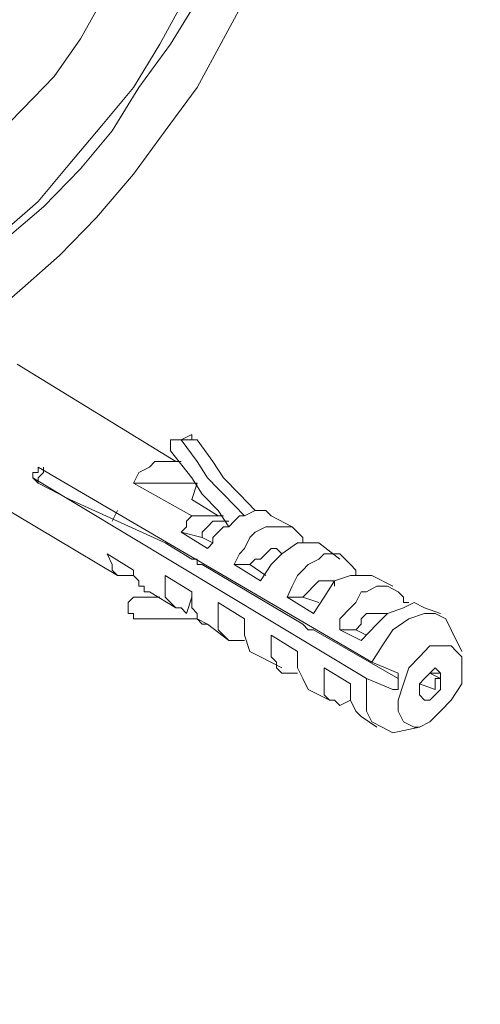
# Model space of a CAD drawing. Extents: x 95 to 1095, y -80 to 920.
# Drawn here: x 204 to 214, y 130 to 150 of the extents above; entities that cross this region are included whole.
import ezdxf

# ---------------------------------------------------------------- set-up
doc = ezdxf.new("R2010")
doc.units = 0
doc.header["$MEASUREMENT"] = 0
doc.layers.add('Layer 1', color=7, linetype='Continuous', lineweight=0)

msp = doc.modelspace()

# ---------------------------------------------------------------- linework, layer by layer
at = {"layer": 'Layer 1', "color": 18, "lineweight": 18, "true_color": 0x000000}
for points, knots in [([(207.869, 162.849), (207.869, 162.849), (207.344, 163.064), (207.344, 163.064), (207.344, 163.064), (206.714, 163.279), (206.714, 163.279), (206.714, 163.279), (206.084, 163.387), (206.084, 163.387), (206.084, 163.387), (205.454, 163.387), (205.454, 163.387), (205.454, 163.387), (204.719, 163.279), (204.719, 163.279), (204.719, 163.279), (204.089, 163.172), (204.089, 163.172), (204.089, 163.172), (203.354, 162.849), (203.354, 162.849), (203.354, 162.849), (202.619, 162.526), (202.619, 162.526), (202.619, 162.526), (201.884, 162.096), (201.884, 162.096), (201.884, 162.096), (201.149, 161.666), (201.149, 161.666), (201.149, 161.666), (200.414, 161.02), (200.414, 161.02), (200.414, 161.02), (199.679, 160.375), (199.679, 160.375), (199.679, 160.375), (199.049, 159.73), (199.049, 159.73), (199.049, 159.73), (198.314, 158.977), (198.314, 158.977), (198.314, 158.977), (197.684, 158.116), (197.684, 158.116), (197.684, 158.116), (197.159, 157.256), (197.159, 157.256), (197.159, 157.256), (196.634, 156.395), (196.634, 156.395), (196.634, 156.395), (196.109, 155.535), (196.109, 155.535), (196.109, 155.535), (195.689, 154.566), (195.689, 154.566), (195.689, 154.566), (195.269, 153.598), (195.269, 153.598), (195.269, 153.598), (194.954, 152.63), (194.954, 152.63), (194.954, 152.63), (194.639, 151.662), (194.639, 151.662), (194.639, 151.662), (194.429, 150.694), (194.429, 150.694), (194.429, 150.694), (194.324, 149.833), (194.324, 149.833), (194.324, 149.833), (194.219, 148.865), (194.219, 148.865), (194.219, 148.865), (194.219, 148.005), (194.219, 148.005), (194.219, 148.005), (194.324, 147.144), (194.324, 147.144), (194.324, 147.144), (194.429, 146.391), (194.429, 146.391), (194.429, 146.391), (194.639, 145.638), (194.639, 145.638), (194.639, 145.638), (194.954, 144.993), (194.954, 144.993), (194.954, 144.993), (195.269, 144.348), (195.269, 144.348), (195.269, 144.348), (195.689, 143.81), (195.689, 143.81), (195.689, 143.81), (196.109, 143.379), (196.109, 143.379), (196.109, 143.379), (196.634, 143.057), (196.634, 143.057), (196.634, 143.057), (196.844, 142.949), (196.844, 142.949)], [0, 0, 0, 0, 1, 1, 1, 2, 2, 2, 3, 3, 3, 4, 4, 4, 5, 5, 5, 6, 6, 6, 7, 7, 7, 8, 8, 8, 9, 9, 9, 10, 10, 10, 11, 11, 11, 12, 12, 12, 13, 13, 13, 14, 14, 14, 15, 15, 15, 16, 16, 16, 17, 17, 17, 18, 18, 18, 19, 19, 19, 20, 20, 20, 21, 21, 21, 22, 22, 22, 23, 23, 23, 24, 24, 24, 25, 25, 25, 26, 26, 26, 27, 27, 27, 28, 28, 28, 29, 29, 29, 30, 30, 30, 31, 31, 31, 32, 32, 32, 33, 33, 33, 34, 34, 34, 35, 35, 35, 35]), ([(196.739, 142.949), (196.739, 142.949), (196.319, 143.164), (196.319, 143.164), (196.319, 143.164), (195.899, 143.595), (195.899, 143.595), (195.899, 143.595), (195.479, 144.132), (195.479, 144.132), (195.479, 144.132), (195.164, 144.778), (195.164, 144.778), (195.164, 144.778), (194.849, 145.423), (194.849, 145.423), (194.849, 145.423), (194.639, 146.176), (194.639, 146.176), (194.639, 146.176), (194.429, 146.929), (194.429, 146.929), (194.429, 146.929), (194.429, 147.79), (194.429, 147.79), (194.429, 147.79), (194.429, 148.65), (194.429, 148.65), (194.429, 148.65), (194.429, 149.618), (194.429, 149.618), (194.429, 149.618), (194.639, 150.586), (194.639, 150.586), (194.639, 150.586), (194.849, 151.555), (194.849, 151.555), (194.849, 151.555), (195.164, 152.63), (195.164, 152.63), (195.164, 152.63), (195.479, 153.598), (195.479, 153.598), (195.479, 153.598), (195.899, 154.566), (195.899, 154.566), (195.899, 154.566), (196.319, 155.642), (196.319, 155.642), (196.319, 155.642), (196.949, 156.61), (196.949, 156.61), (196.949, 156.61), (197.474, 157.471), (197.474, 157.471), (197.474, 157.471), (198.104, 158.331), (198.104, 158.331), (198.104, 158.331), (198.734, 159.192), (198.734, 159.192), (198.734, 159.192), (199.469, 159.945), (199.469, 159.945), (199.469, 159.945), (200.204, 160.698), (200.204, 160.698), (200.204, 160.698), (200.939, 161.343), (200.939, 161.343), (200.939, 161.343), (201.674, 161.881), (201.674, 161.881), (201.674, 161.881), (202.514, 162.311), (202.514, 162.311), (202.514, 162.311), (203.249, 162.742), (203.249, 162.742), (203.249, 162.742), (203.984, 163.064), (203.984, 163.064), (203.984, 163.064), (204.719, 163.172), (204.719, 163.172), (204.719, 163.172), (205.454, 163.279), (205.454, 163.279), (205.454, 163.279), (206.084, 163.279), (206.084, 163.279), (206.084, 163.279), (206.714, 163.279), (206.714, 163.279), (206.714, 163.279), (207.344, 163.064), (207.344, 163.064), (207.344, 163.064), (207.869, 162.849), (207.869, 162.849)], [0, 0, 0, 0, 1, 1, 1, 2, 2, 2, 3, 3, 3, 4, 4, 4, 5, 5, 5, 6, 6, 6, 7, 7, 7, 8, 8, 8, 9, 9, 9, 10, 10, 10, 11, 11, 11, 12, 12, 12, 13, 13, 13, 14, 14, 14, 15, 15, 15, 16, 16, 16, 17, 17, 17, 18, 18, 18, 19, 19, 19, 20, 20, 20, 21, 21, 21, 22, 22, 22, 23, 23, 23, 24, 24, 24, 25, 25, 25, 26, 26, 26, 27, 27, 27, 28, 28, 28, 29, 29, 29, 30, 30, 30, 31, 31, 31, 32, 32, 32, 33, 33, 33, 33]), ([(210.389, 154.136), (210.389, 154.136), (210.179, 153.383), (210.179, 153.383), (210.179, 153.383), (209.864, 152.308), (209.864, 152.308), (209.864, 152.308), (209.444, 151.339), (209.444, 151.339), (209.444, 151.339), (209.024, 150.371), (209.024, 150.371), (209.024, 150.371), (208.499, 149.403), (208.499, 149.403), (208.499, 149.403), (207.974, 148.435), (207.974, 148.435), (207.974, 148.435), (207.344, 147.575), (207.344, 147.575), (207.344, 147.575), (206.714, 146.714), (206.714, 146.714), (206.714, 146.714), (205.979, 145.853), (205.979, 145.853), (205.979, 145.853), (205.244, 145.1), (205.244, 145.1), (205.244, 145.1), (204.509, 144.455), (204.509, 144.455), (204.509, 144.455), (203.774, 143.81), (203.774, 143.81), (203.774, 143.81), (203.039, 143.379), (203.039, 143.379), (203.039, 143.379), (202.304, 142.949), (202.304, 142.949), (202.304, 142.949), (201.464, 142.626), (201.464, 142.626), (201.464, 142.626), (200.729, 142.304), (200.729, 142.304), (200.729, 142.304), (199.994, 142.196), (199.994, 142.196), (199.994, 142.196), (199.364, 142.089), (199.364, 142.089), (199.364, 142.089), (198.629, 142.196), (198.629, 142.196), (198.629, 142.196), (197.999, 142.304), (197.999, 142.304), (197.999, 142.304), (197.474, 142.519), (197.474, 142.519), (197.474, 142.519), (196.949, 142.842), (196.949, 142.842), (196.949, 142.842), (196.424, 143.272), (196.424, 143.272), (196.424, 143.272), (196.004, 143.81), (196.004, 143.81), (196.004, 143.81), (195.689, 144.348), (195.689, 144.348), (195.689, 144.348), (195.374, 145.1), (195.374, 145.1), (195.374, 145.1), (195.164, 145.746), (195.164, 145.746), (195.164, 145.746), (195.059, 146.606), (195.059, 146.606), (195.059, 146.606), (194.954, 147.467), (194.954, 147.467), (194.954, 147.467), (194.954, 148.328), (194.954, 148.328), (194.954, 148.328), (195.059, 149.296), (195.059, 149.296), (195.059, 149.296), (195.164, 150.264), (195.164, 150.264), (195.164, 150.264), (195.374, 151.232), (195.374, 151.232), (195.374, 151.232), (195.689, 152.308), (195.689, 152.308), (195.689, 152.308), (196.004, 153.276), (196.004, 153.276), (196.004, 153.276), (196.424, 154.244), (196.424, 154.244), (196.424, 154.244), (196.949, 155.212), (196.949, 155.212), (196.949, 155.212), (197.474, 156.18), (197.474, 156.18), (197.474, 156.18), (197.999, 157.148), (197.999, 157.148), (197.999, 157.148), (198.629, 158.009), (198.629, 158.009), (198.629, 158.009), (199.364, 158.869), (199.364, 158.869), (199.364, 158.869), (199.994, 159.622), (199.994, 159.622), (199.994, 159.622), (200.729, 160.375), (200.729, 160.375), (200.729, 160.375), (201.464, 161.02), (201.464, 161.02), (201.464, 161.02), (202.304, 161.558), (202.304, 161.558), (202.304, 161.558), (203.039, 161.989), (203.039, 161.989), (203.039, 161.989), (203.774, 162.419), (203.774, 162.419), (203.774, 162.419), (204.509, 162.742), (204.509, 162.742), (204.509, 162.742), (205.244, 162.849), (205.244, 162.849), (205.244, 162.849), (205.979, 162.957), (205.979, 162.957), (205.979, 162.957), (206.714, 162.957), (206.714, 162.957), (206.714, 162.957), (207.344, 162.849), (207.344, 162.849), (207.344, 162.849), (207.974, 162.742), (207.974, 162.742), (207.974, 162.742), (208.499, 162.419), (208.499, 162.419), (208.499, 162.419), (209.024, 162.096), (209.024, 162.096), (209.024, 162.096), (209.444, 161.558), (209.444, 161.558), (209.444, 161.558), (209.864, 161.02), (209.864, 161.02), (209.864, 161.02), (210.179, 160.375), (210.179, 160.375), (210.179, 160.375), (210.389, 159.73), (210.389, 159.73), (210.389, 159.73), (210.599, 158.977), (210.599, 158.977), (210.599, 158.977), (210.704, 158.116), (210.704, 158.116), (210.704, 158.116), (210.704, 157.256), (210.704, 157.256)], [0, 0, 0, 0, 1, 1, 1, 2, 2, 2, 3, 3, 3, 4, 4, 4, 5, 5, 5, 6, 6, 6, 7, 7, 7, 8, 8, 8, 9, 9, 9, 10, 10, 10, 11, 11, 11, 12, 12, 12, 13, 13, 13, 14, 14, 14, 15, 15, 15, 16, 16, 16, 17, 17, 17, 18, 18, 18, 19, 19, 19, 20, 20, 20, 21, 21, 21, 22, 22, 22, 23, 23, 23, 24, 24, 24, 25, 25, 25, 26, 26, 26, 27, 27, 27, 28, 28, 28, 29, 29, 29, 30, 30, 30, 31, 31, 31, 32, 32, 32, 33, 33, 33, 34, 34, 34, 35, 35, 35, 36, 36, 36, 37, 37, 37, 38, 38, 38, 39, 39, 39, 40, 40, 40, 41, 41, 41, 42, 42, 42, 43, 43, 43, 44, 44, 44, 45, 45, 45, 46, 46, 46, 47, 47, 47, 48, 48, 48, 49, 49, 49, 50, 50, 50, 51, 51, 51, 52, 52, 52, 53, 53, 53, 54, 54, 54, 55, 55, 55, 56, 56, 56, 57, 57, 57, 58, 58, 58, 59, 59, 59, 60, 60, 60, 61, 61, 61, 62, 62, 62, 62]), ([(209.549, 154.674), (209.549, 154.674), (209.339, 153.921), (209.339, 153.921), (209.339, 153.921), (209.129, 152.953), (209.129, 152.953), (209.129, 152.953), (208.814, 151.985), (208.814, 151.985), (208.814, 151.985), (208.394, 151.124), (208.394, 151.124), (208.394, 151.124), (207.974, 150.156), (207.974, 150.156), (207.974, 150.156), (207.449, 149.296), (207.449, 149.296), (207.449, 149.296), (206.819, 148.435), (206.819, 148.435), (206.819, 148.435), (206.294, 147.575), (206.294, 147.575), (206.294, 147.575), (205.664, 146.822), (205.664, 146.822), (205.664, 146.822), (204.929, 146.069), (204.929, 146.069), (204.929, 146.069), (204.299, 145.531), (204.299, 145.531), (204.299, 145.531), (203.564, 144.993), (203.564, 144.993), (203.564, 144.993), (202.829, 144.455), (202.829, 144.455), (202.829, 144.455), (202.094, 144.132), (202.094, 144.132), (202.094, 144.132), (201.464, 143.81), (201.464, 143.81), (201.464, 143.81), (200.729, 143.595), (200.729, 143.595), (200.729, 143.595), (200.099, 143.487), (200.099, 143.487), (200.099, 143.487), (199.469, 143.487), (199.469, 143.487), (199.469, 143.487), (198.839, 143.595), (198.839, 143.595), (198.839, 143.595), (198.314, 143.81), (198.314, 143.81), (198.314, 143.81), (197.789, 144.132), (197.789, 144.132), (197.789, 144.132), (197.264, 144.563), (197.264, 144.563), (197.264, 144.563), (196.949, 144.993), (196.949, 144.993), (196.949, 144.993), (196.634, 145.531), (196.634, 145.531), (196.634, 145.531), (196.319, 146.176), (196.319, 146.176), (196.319, 146.176), (196.109, 146.929), (196.109, 146.929), (196.109, 146.929), (196.004, 147.682), (196.004, 147.682), (196.004, 147.682), (196.004, 148.543), (196.004, 148.543), (196.004, 148.543), (196.004, 149.403), (196.004, 149.403), (196.004, 149.403), (196.109, 150.264), (196.109, 150.264), (196.109, 150.264), (196.319, 151.232), (196.319, 151.232), (196.319, 151.232), (196.634, 152.2), (196.634, 152.2), (196.634, 152.2), (196.949, 153.061), (196.949, 153.061), (196.949, 153.061), (197.264, 154.029), (197.264, 154.029), (197.264, 154.029), (197.789, 154.997), (197.789, 154.997), (197.789, 154.997), (198.314, 155.857), (198.314, 155.857), (198.314, 155.857), (198.839, 156.718), (198.839, 156.718), (198.839, 156.718), (199.469, 157.578), (199.469, 157.578), (199.469, 157.578), (200.099, 158.331), (200.099, 158.331), (200.099, 158.331), (200.729, 158.977), (200.729, 158.977), (200.729, 158.977), (201.464, 159.622), (201.464, 159.622), (201.464, 159.622), (202.094, 160.16), (202.094, 160.16), (202.094, 160.16), (202.829, 160.698), (202.829, 160.698), (202.829, 160.698), (203.564, 161.02), (203.564, 161.02), (203.564, 161.02), (204.299, 161.343), (204.299, 161.343), (204.299, 161.343), (204.929, 161.558), (204.929, 161.558), (204.929, 161.558), (205.664, 161.558), (205.664, 161.558), (205.664, 161.558), (206.294, 161.558), (206.294, 161.558), (206.294, 161.558), (206.819, 161.451), (206.819, 161.451), (206.819, 161.451), (207.449, 161.236), (207.449, 161.236), (207.449, 161.236), (207.974, 161.02), (207.974, 161.02), (207.974, 161.02), (208.394, 160.59), (208.394, 160.59), (208.394, 160.59), (208.814, 160.16), (208.814, 160.16), (208.814, 160.16), (209.129, 159.515), (209.129, 159.515), (209.129, 159.515), (209.339, 158.869), (209.339, 158.869), (209.339, 158.869), (209.549, 158.224), (209.549, 158.224), (209.549, 158.224), (209.654, 157.471), (209.654, 157.471)], [0, 0, 0, 0, 1, 1, 1, 2, 2, 2, 3, 3, 3, 4, 4, 4, 5, 5, 5, 6, 6, 6, 7, 7, 7, 8, 8, 8, 9, 9, 9, 10, 10, 10, 11, 11, 11, 12, 12, 12, 13, 13, 13, 14, 14, 14, 15, 15, 15, 16, 16, 16, 17, 17, 17, 18, 18, 18, 19, 19, 19, 20, 20, 20, 21, 21, 21, 22, 22, 22, 23, 23, 23, 24, 24, 24, 25, 25, 25, 26, 26, 26, 27, 27, 27, 28, 28, 28, 29, 29, 29, 30, 30, 30, 31, 31, 31, 32, 32, 32, 33, 33, 33, 34, 34, 34, 35, 35, 35, 36, 36, 36, 37, 37, 37, 38, 38, 38, 39, 39, 39, 40, 40, 40, 41, 41, 41, 42, 42, 42, 43, 43, 43, 44, 44, 44, 45, 45, 45, 46, 46, 46, 47, 47, 47, 48, 48, 48, 49, 49, 49, 50, 50, 50, 51, 51, 51, 52, 52, 52, 53, 53, 53, 54, 54, 54, 55, 55, 55, 56, 56, 56, 57, 57, 57, 57]), ([(207.869, 155.75), (207.869, 155.75), (207.869, 154.997), (207.869, 154.997), (207.869, 154.997), (207.764, 154.136), (207.764, 154.136), (207.764, 154.136), (207.554, 153.383), (207.554, 153.383), (207.554, 153.383), (207.239, 152.523), (207.239, 152.523), (207.239, 152.523), (206.924, 151.662), (206.924, 151.662), (206.924, 151.662), (206.609, 150.909), (206.609, 150.909), (206.609, 150.909), (206.084, 150.156), (206.084, 150.156), (206.084, 150.156), (205.664, 149.403), (205.664, 149.403), (205.664, 149.403), (205.139, 148.65), (205.139, 148.65), (205.139, 148.65), (204.509, 148.005), (204.509, 148.005), (204.509, 148.005), (203.984, 147.467), (203.984, 147.467), (203.984, 147.467), (203.354, 146.929), (203.354, 146.929), (203.354, 146.929), (202.724, 146.499), (202.724, 146.499), (202.724, 146.499), (202.094, 146.176), (202.094, 146.176), (202.094, 146.176), (201.464, 145.961), (201.464, 145.961), (201.464, 145.961), (200.834, 145.853), (200.834, 145.853), (200.834, 145.853), (200.309, 145.853), (200.309, 145.853), (200.309, 145.853), (199.784, 145.853), (199.784, 145.853), (199.784, 145.853), (199.259, 146.069), (199.259, 146.069), (199.259, 146.069), (198.839, 146.284), (198.839, 146.284), (198.839, 146.284), (198.419, 146.714), (198.419, 146.714), (198.419, 146.714), (198.104, 147.144), (198.104, 147.144), (198.104, 147.144), (197.894, 147.575), (197.894, 147.575), (197.894, 147.575), (197.684, 148.22), (197.684, 148.22), (197.684, 148.22), (197.579, 148.865), (197.579, 148.865), (197.579, 148.865), (197.579, 149.618), (197.579, 149.618), (197.579, 149.618), (197.579, 150.371), (197.579, 150.371), (197.579, 150.371), (197.684, 151.124), (197.684, 151.124), (197.684, 151.124), (197.894, 151.985), (197.894, 151.985), (197.894, 151.985), (198.104, 152.738), (198.104, 152.738), (198.104, 152.738), (198.419, 153.598), (198.419, 153.598), (198.419, 153.598), (198.839, 154.459), (198.839, 154.459), (198.839, 154.459), (199.259, 155.212), (199.259, 155.212), (199.259, 155.212), (199.784, 155.965), (199.784, 155.965), (199.784, 155.965), (200.309, 156.61), (200.309, 156.61), (200.309, 156.61), (200.834, 157.256), (200.834, 157.256), (200.834, 157.256), (201.464, 157.901), (201.464, 157.901), (201.464, 157.901), (202.094, 158.331), (202.094, 158.331), (202.094, 158.331), (202.724, 158.762), (202.724, 158.762), (202.724, 158.762), (203.354, 159.084), (203.354, 159.084), (203.354, 159.084), (203.984, 159.299), (203.984, 159.299), (203.984, 159.299), (204.509, 159.407), (204.509, 159.407), (204.509, 159.407), (205.139, 159.515), (205.139, 159.515), (205.139, 159.515), (205.664, 159.407), (205.664, 159.407), (205.664, 159.407), (206.084, 159.299), (206.084, 159.299), (206.084, 159.299), (206.609, 158.977), (206.609, 158.977), (206.609, 158.977), (206.924, 158.654), (206.924, 158.654), (206.924, 158.654), (207.239, 158.224), (207.239, 158.224), (207.239, 158.224), (207.554, 157.686), (207.554, 157.686), (207.554, 157.686), (207.764, 157.041), (207.764, 157.041), (207.764, 157.041), (207.869, 156.395), (207.869, 156.395), (207.869, 156.395), (207.869, 155.75), (207.869, 155.75)], [0, 0, 0, 0, 1, 1, 1, 2, 2, 2, 3, 3, 3, 4, 4, 4, 5, 5, 5, 6, 6, 6, 7, 7, 7, 8, 8, 8, 9, 9, 9, 10, 10, 10, 11, 11, 11, 12, 12, 12, 13, 13, 13, 14, 14, 14, 15, 15, 15, 16, 16, 16, 17, 17, 17, 18, 18, 18, 19, 19, 19, 20, 20, 20, 21, 21, 21, 22, 22, 22, 23, 23, 23, 24, 24, 24, 25, 25, 25, 26, 26, 26, 27, 27, 27, 28, 28, 28, 29, 29, 29, 30, 30, 30, 31, 31, 31, 32, 32, 32, 33, 33, 33, 34, 34, 34, 35, 35, 35, 36, 36, 36, 37, 37, 37, 38, 38, 38, 39, 39, 39, 40, 40, 40, 41, 41, 41, 42, 42, 42, 43, 43, 43, 44, 44, 44, 45, 45, 45, 46, 46, 46, 47, 47, 47, 48, 48, 48, 49, 49, 49, 50, 50, 50, 51, 51, 51, 52, 52, 52, 52]), ([(208.604, 152.092), (208.604, 152.092), (208.184, 151.124), (208.184, 151.124), (208.184, 151.124), (207.764, 150.264), (207.764, 150.264), (207.764, 150.264), (207.239, 149.296), (207.239, 149.296), (207.239, 149.296), (206.714, 148.435), (206.714, 148.435), (206.714, 148.435), (206.084, 147.682), (206.084, 147.682), (206.084, 147.682), (205.454, 146.929), (205.454, 146.929), (205.454, 146.929), (204.824, 146.176), (204.824, 146.176), (204.824, 146.176), (204.089, 145.531), (204.089, 145.531), (204.089, 145.531), (203.459, 144.993), (203.459, 144.993), (203.459, 144.993), (202.724, 144.563), (202.724, 144.563), (202.724, 144.563), (201.989, 144.132), (201.989, 144.132), (201.989, 144.132), (201.254, 143.917), (201.254, 143.917), (201.254, 143.917), (200.624, 143.702), (200.624, 143.702), (200.624, 143.702), (199.889, 143.595), (199.889, 143.595), (199.889, 143.595), (199.259, 143.595), (199.259, 143.595), (199.259, 143.595), (198.629, 143.702), (198.629, 143.702), (198.629, 143.702), (198.104, 143.917), (198.104, 143.917), (198.104, 143.917), (197.894, 144.025), (197.894, 144.025)], [0, 0, 0, 0, 1, 1, 1, 2, 2, 2, 3, 3, 3, 4, 4, 4, 5, 5, 5, 6, 6, 6, 7, 7, 7, 8, 8, 8, 9, 9, 9, 10, 10, 10, 11, 11, 11, 12, 12, 12, 13, 13, 13, 14, 14, 14, 15, 15, 15, 16, 16, 16, 17, 17, 17, 18, 18, 18, 18]), ([(207.659, 141.443), (207.659, 141.443), (207.554, 141.443), (207.554, 141.443), (207.554, 141.443), (207.449, 141.443), (207.449, 141.443), (207.449, 141.443), (207.449, 141.336), (207.449, 141.336), (207.449, 141.336), (207.449, 141.228), (207.449, 141.228)], [0, 0, 0, 0, 1, 1, 1, 2, 2, 2, 3, 3, 3, 4, 4, 4, 4]), ([(207.869, 141.551), (207.869, 141.551), (207.659, 141.443), (207.659, 141.443), (207.659, 141.443), (207.554, 141.443), (207.554, 141.443)], [0, 0, 0, 0, 1, 1, 1, 2, 2, 2, 2]), ([(208.919, 139.937), (208.919, 139.937), (208.709, 140.152), (208.709, 140.152), (208.709, 140.152), (208.499, 140.368), (208.499, 140.368), (208.499, 140.368), (208.394, 140.475), (208.394, 140.475), (208.394, 140.475), (208.184, 140.69), (208.184, 140.69), (208.184, 140.69), (207.974, 141.013), (207.974, 141.013), (207.974, 141.013), (207.659, 141.443), (207.659, 141.443)], [0, 0, 0, 0, 1, 1, 1, 2, 2, 2, 3, 3, 3, 4, 4, 4, 5, 5, 5, 6, 6, 6, 6]), ([(207.974, 141.443), (207.974, 141.443), (207.764, 141.443), (207.764, 141.443), (207.764, 141.443), (207.659, 141.443), (207.659, 141.443)], [0, 0, 0, 0, 1, 1, 1, 2, 2, 2, 2]), ([(207.869, 141.551), (207.869, 141.551), (207.869, 141.443), (207.869, 141.443), (207.869, 141.443), (207.974, 141.443), (207.974, 141.443)], [0, 0, 0, 0, 1, 1, 1, 2, 2, 2, 2]), ([(209.129, 140.045), (209.129, 140.045), (208.814, 140.368), (208.814, 140.368), (208.814, 140.368), (208.499, 140.69), (208.499, 140.69), (208.499, 140.69), (208.289, 141.013), (208.289, 141.013), (208.289, 141.013), (207.974, 141.443), (207.974, 141.443)], [0, 0, 0, 0, 1, 1, 1, 2, 2, 2, 3, 3, 3, 4, 4, 4, 4]), ([(208.604, 139.722), (208.604, 139.722), (208.394, 140.045), (208.394, 140.045), (208.394, 140.045), (208.079, 140.368), (208.079, 140.368), (208.079, 140.368), (207.869, 140.69), (207.869, 140.69), (207.869, 140.69), (207.449, 141.228), (207.449, 141.228)], [0, 0, 0, 0, 1, 1, 1, 2, 2, 2, 3, 3, 3, 4, 4, 4, 4]), ([(204.719, 140.69), (204.719, 140.69), (204.719, 140.69), (204.719, 140.69), (204.719, 140.69), (204.719, 140.798), (204.719, 140.798), (204.719, 140.798), (204.824, 140.798), (204.824, 140.798), (204.824, 140.798), (204.824, 140.905), (204.824, 140.905)], [0, 0, 0, 0, 1, 1, 1, 2, 2, 2, 3, 3, 3, 4, 4, 4, 4]), ([(204.929, 140.905), (204.929, 140.905), (204.929, 140.905), (204.929, 140.905), (204.929, 140.905), (204.929, 140.798), (204.929, 140.798), (204.929, 140.798), (204.824, 140.69), (204.824, 140.69), (204.824, 140.69), (204.824, 140.583), (204.824, 140.583)], [0, 0, 0, 0, 1, 1, 1, 2, 2, 2, 3, 3, 3, 4, 4, 4, 4]), ([(206.714, 140.583), (206.714, 140.583), (206.819, 140.798), (206.819, 140.798), (206.819, 140.798), (207.029, 140.905), (207.029, 140.905), (207.029, 140.905), (207.134, 141.013), (207.134, 141.013), (207.134, 141.013), (207.344, 141.013), (207.344, 141.013), (207.344, 141.013), (207.449, 141.013), (207.449, 141.013), (207.449, 141.013), (207.554, 141.013), (207.554, 141.013), (207.554, 141.013), (207.659, 141.013), (207.659, 141.013)], [0, 0, 0, 0, 1, 1, 1, 2, 2, 2, 3, 3, 3, 4, 4, 4, 5, 5, 5, 6, 6, 6, 7, 7, 7, 7]), ([(205.244, 140.368), (205.244, 140.368), (205.454, 140.26), (205.454, 140.26), (205.454, 140.26), (207.344, 139.399), (207.344, 139.399), (207.344, 139.399), (207.869, 139.077), (207.869, 139.077)], [0, 0, 0, 0, 1, 1, 1, 2, 2, 2, 3, 3, 3, 3]), ([(207.659, 139.615), (207.659, 139.615), (207.764, 139.722), (207.764, 139.722), (207.764, 139.722), (207.764, 139.83), (207.764, 139.83), (207.764, 139.83), (207.869, 139.937), (207.869, 139.937)], [0, 0, 0, 0, 1, 1, 1, 2, 2, 2, 3, 3, 3, 3]), ([(208.919, 139.937), (208.919, 139.937), (208.814, 139.937), (208.814, 139.937), (208.814, 139.937), (208.709, 139.83), (208.709, 139.83), (208.709, 139.83), (208.604, 139.722), (208.604, 139.722), (208.604, 139.722), (208.499, 139.722), (208.499, 139.722), (208.499, 139.722), (208.394, 139.615), (208.394, 139.615), (208.394, 139.615), (208.289, 139.507), (208.289, 139.507), (208.289, 139.507), (208.289, 139.399), (208.289, 139.399), (208.289, 139.399), (208.184, 139.292), (208.184, 139.292)], [0, 0, 0, 0, 1, 1, 1, 2, 2, 2, 3, 3, 3, 4, 4, 4, 5, 5, 5, 6, 6, 6, 7, 7, 7, 8, 8, 8, 8]), ([(209.444, 139.937), (209.444, 139.937), (209.444, 139.937), (209.444, 139.937), (209.444, 139.937), (209.339, 140.045), (209.339, 140.045), (209.339, 140.045), (209.129, 140.045), (209.129, 140.045)], [0, 0, 0, 0, 1, 1, 1, 2, 2, 2, 3, 3, 3, 3]), ([(208.079, 139.507), (208.079, 139.507), (208.079, 139.615), (208.079, 139.615), (208.079, 139.615), (208.184, 139.722), (208.184, 139.722), (208.184, 139.722), (208.289, 139.83), (208.289, 139.83), (208.289, 139.83), (208.394, 139.83), (208.394, 139.83), (208.394, 139.83), (208.499, 139.83), (208.499, 139.83), (208.499, 139.83), (208.604, 139.83), (208.604, 139.83)], [0, 0, 0, 0, 1, 1, 1, 2, 2, 2, 3, 3, 3, 4, 4, 4, 5, 5, 5, 6, 6, 6, 6]), ([(208.709, 138.969), (208.709, 138.969), (208.814, 139.184), (208.814, 139.184), (208.814, 139.184), (208.919, 139.292), (208.919, 139.292), (208.919, 139.292), (209.024, 139.507), (209.024, 139.507), (209.024, 139.507), (209.129, 139.615), (209.129, 139.615), (209.129, 139.615), (209.339, 139.722), (209.339, 139.722), (209.339, 139.722), (209.444, 139.722), (209.444, 139.722), (209.444, 139.722), (209.654, 139.722), (209.654, 139.722), (209.654, 139.722), (209.759, 139.722), (209.759, 139.722), (209.759, 139.722), (209.864, 139.722), (209.864, 139.722), (209.864, 139.722), (209.969, 139.615), (209.969, 139.615), (209.969, 139.615), (210.074, 139.507), (210.074, 139.507), (210.074, 139.507), (210.074, 139.399), (210.074, 139.399)], [0, 0, 0, 0, 1, 1, 1, 2, 2, 2, 3, 3, 3, 4, 4, 4, 5, 5, 5, 6, 6, 6, 7, 7, 7, 8, 8, 8, 9, 9, 9, 10, 10, 10, 11, 11, 11, 12, 12, 12, 12]), ([(209.024, 138.969), (209.024, 138.969), (209.129, 139.077), (209.129, 139.077), (209.129, 139.077), (209.234, 139.077), (209.234, 139.077), (209.234, 139.077), (209.339, 139.184), (209.339, 139.184), (209.339, 139.184), (209.444, 139.292), (209.444, 139.292), (209.444, 139.292), (209.549, 139.292), (209.549, 139.292), (209.549, 139.292), (209.654, 139.184), (209.654, 139.184)], [0, 0, 0, 0, 1, 1, 1, 2, 2, 2, 3, 3, 3, 4, 4, 4, 5, 5, 5, 6, 6, 6, 6]), ([(210.389, 139.399), (210.389, 139.399), (210.179, 139.399), (210.179, 139.399), (210.179, 139.399), (209.969, 139.399), (209.969, 139.399), (209.969, 139.399), (209.654, 139.184), (209.654, 139.184), (209.654, 139.184), (209.444, 138.969), (209.444, 138.969), (209.444, 138.969), (209.234, 138.646), (209.234, 138.646)], [0, 0, 0, 0, 1, 1, 1, 2, 2, 2, 3, 3, 3, 4, 4, 4, 5, 5, 5, 5]), ([(206.714, 138.754), (206.714, 138.754), (206.609, 138.754), (206.609, 138.754), (206.609, 138.754), (206.504, 138.754), (206.504, 138.754), (206.504, 138.754), (206.399, 138.754), (206.399, 138.754), (206.399, 138.754), (206.294, 138.862), (206.294, 138.862), (206.294, 138.862), (206.294, 138.969), (206.294, 138.969), (206.294, 138.969), (206.189, 139.184), (206.189, 139.184)], [0, 0, 0, 0, 1, 1, 1, 2, 2, 2, 3, 3, 3, 4, 4, 4, 5, 5, 5, 6, 6, 6, 6]), ([(207.869, 139.077), (207.869, 139.077), (207.869, 139.077), (207.869, 139.077), (207.869, 139.077), (207.974, 139.077), (207.974, 139.077), (207.974, 139.077), (207.974, 138.969), (207.974, 138.969), (207.974, 138.969), (208.079, 138.969), (208.079, 138.969)], [0, 0, 0, 0, 1, 1, 1, 2, 2, 2, 3, 3, 3, 4, 4, 4, 4]), ([(209.759, 138.324), (209.759, 138.324), (209.864, 138.539), (209.864, 138.539), (209.864, 138.539), (209.969, 138.754), (209.969, 138.754), (209.969, 138.754), (210.074, 138.862), (210.074, 138.862), (210.074, 138.862), (210.179, 138.969), (210.179, 138.969), (210.179, 138.969), (210.389, 139.077), (210.389, 139.077), (210.389, 139.077), (210.494, 139.184), (210.494, 139.184), (210.494, 139.184), (210.599, 139.184), (210.599, 139.184), (210.599, 139.184), (210.809, 139.184), (210.809, 139.184), (210.809, 139.184), (210.914, 139.077), (210.914, 139.077), (210.914, 139.077), (211.019, 138.969), (211.019, 138.969), (211.019, 138.969), (211.124, 138.862), (211.124, 138.862), (211.124, 138.862), (211.124, 138.754), (211.124, 138.754)], [0, 0, 0, 0, 1, 1, 1, 2, 2, 2, 3, 3, 3, 4, 4, 4, 5, 5, 5, 6, 6, 6, 7, 7, 7, 8, 8, 8, 9, 9, 9, 10, 10, 10, 11, 11, 11, 12, 12, 12, 12]), ([(206.714, 138.862), (206.714, 138.862), (206.714, 138.754), (206.714, 138.754), (206.714, 138.754), (206.819, 138.646), (206.819, 138.646), (206.819, 138.646), (206.819, 138.539), (206.819, 138.539), (206.819, 138.539), (206.924, 138.539), (206.924, 138.539), (206.924, 138.539), (206.924, 138.431), (206.924, 138.431), (206.924, 138.431), (207.029, 138.431), (207.029, 138.431)], [0, 0, 0, 0, 1, 1, 1, 2, 2, 2, 3, 3, 3, 4, 4, 4, 5, 5, 5, 6, 6, 6, 6]), ([(207.764, 138.001), (207.764, 138.001), (207.659, 138.109), (207.659, 138.109), (207.659, 138.109), (207.554, 138.109), (207.554, 138.109), (207.554, 138.109), (207.449, 138.216), (207.449, 138.216), (207.449, 138.216), (207.344, 138.324), (207.344, 138.324), (207.344, 138.324), (207.344, 138.431), (207.344, 138.431), (207.344, 138.431), (207.344, 138.646), (207.344, 138.646), (207.344, 138.646), (207.344, 138.754), (207.344, 138.754)], [0, 0, 0, 0, 1, 1, 1, 2, 2, 2, 3, 3, 3, 4, 4, 4, 5, 5, 5, 6, 6, 6, 7, 7, 7, 7]), ([(211.439, 138.754), (211.439, 138.754), (211.229, 138.754), (211.229, 138.754), (211.229, 138.754), (211.019, 138.754), (211.019, 138.754), (211.019, 138.754), (210.704, 138.646), (210.704, 138.646), (210.704, 138.646), (210.494, 138.324), (210.494, 138.324), (210.494, 138.324), (210.284, 138.001), (210.284, 138.001)], [0, 0, 0, 0, 1, 1, 1, 2, 2, 2, 3, 3, 3, 4, 4, 4, 5, 5, 5, 5]), ([(210.074, 138.324), (210.074, 138.324), (210.179, 138.431), (210.179, 138.431), (210.179, 138.431), (210.284, 138.539), (210.284, 138.539), (210.284, 138.539), (210.389, 138.646), (210.389, 138.646), (210.389, 138.646), (210.494, 138.646), (210.494, 138.646), (210.494, 138.646), (210.599, 138.646), (210.599, 138.646), (210.599, 138.646), (210.704, 138.646), (210.704, 138.646)], [0, 0, 0, 0, 1, 1, 1, 2, 2, 2, 3, 3, 3, 4, 4, 4, 5, 5, 5, 6, 6, 6, 6]), ([(210.809, 137.678), (210.809, 137.678), (210.809, 137.893), (210.809, 137.893), (210.809, 137.893), (211.019, 138.109), (211.019, 138.109), (211.019, 138.109), (211.124, 138.216), (211.124, 138.216), (211.124, 138.216), (211.229, 138.431), (211.229, 138.431), (211.229, 138.431), (211.334, 138.431), (211.334, 138.431), (211.334, 138.431), (211.544, 138.539), (211.544, 138.539), (211.544, 138.539), (211.649, 138.539), (211.649, 138.539), (211.649, 138.539), (211.754, 138.539), (211.754, 138.539), (211.754, 138.539), (211.964, 138.431), (211.964, 138.431), (211.964, 138.431), (212.069, 138.324), (212.069, 138.324), (212.069, 138.324), (212.069, 138.216), (212.069, 138.216), (212.069, 138.216), (212.174, 138.216), (212.174, 138.216)], [0, 0, 0, 0, 1, 1, 1, 2, 2, 2, 3, 3, 3, 4, 4, 4, 5, 5, 5, 6, 6, 6, 7, 7, 7, 8, 8, 8, 9, 9, 9, 10, 10, 10, 11, 11, 11, 12, 12, 12, 12]), ([(206.819, 138.324), (206.819, 138.324), (206.714, 138.324), (206.714, 138.324), (206.714, 138.324), (206.609, 138.216), (206.609, 138.216), (206.609, 138.216), (206.609, 138.109), (206.609, 138.109), (206.609, 138.109), (206.609, 138.001), (206.609, 138.001), (206.609, 138.001), (206.714, 138.001), (206.714, 138.001), (206.714, 138.001), (206.714, 137.893), (206.714, 137.893)], [0, 0, 0, 0, 1, 1, 1, 2, 2, 2, 3, 3, 3, 4, 4, 4, 5, 5, 5, 6, 6, 6, 6]), ([(207.029, 138.324), (207.029, 138.324), (206.924, 138.324), (206.924, 138.324), (206.924, 138.324), (206.819, 138.324), (206.819, 138.324)], [0, 0, 0, 0, 1, 1, 1, 2, 2, 2, 2]), ([(207.869, 138.431), (207.869, 138.431), (207.869, 138.324), (207.869, 138.324), (207.869, 138.324), (207.869, 138.109), (207.869, 138.109), (207.869, 138.109), (207.974, 138.001), (207.974, 138.001), (207.974, 138.001), (207.974, 137.893), (207.974, 137.893), (207.974, 137.893), (208.079, 137.786), (208.079, 137.786), (208.079, 137.786), (208.184, 137.786), (208.184, 137.786)], [0, 0, 0, 0, 1, 1, 1, 2, 2, 2, 3, 3, 3, 4, 4, 4, 5, 5, 5, 6, 6, 6, 6]), ([(208.919, 137.463), (208.919, 137.463), (208.919, 137.463), (208.919, 137.463), (208.919, 137.463), (208.814, 137.463), (208.814, 137.463), (208.814, 137.463), (208.709, 137.463), (208.709, 137.463), (208.709, 137.463), (208.604, 137.463), (208.604, 137.463), (208.604, 137.463), (208.499, 137.571), (208.499, 137.571), (208.499, 137.571), (208.394, 137.678), (208.394, 137.678), (208.394, 137.678), (208.394, 137.893), (208.394, 137.893), (208.394, 137.893), (208.394, 138.001), (208.394, 138.001), (208.394, 138.001), (208.394, 138.216), (208.394, 138.216)], [0, 0, 0, 0, 1, 1, 1, 2, 2, 2, 3, 3, 3, 4, 4, 4, 5, 5, 5, 6, 6, 6, 7, 7, 7, 8, 8, 8, 9, 9, 9, 9]), ([(212.489, 138.109), (212.489, 138.109), (212.279, 138.216), (212.279, 138.216), (212.279, 138.216), (212.069, 138.109), (212.069, 138.109), (212.069, 138.109), (211.754, 138.001), (211.754, 138.001), (211.754, 138.001), (211.544, 137.786), (211.544, 137.786), (211.544, 137.786), (211.229, 137.463), (211.229, 137.463)], [0, 0, 0, 0, 1, 1, 1, 2, 2, 2, 3, 3, 3, 4, 4, 4, 5, 5, 5, 5]), ([(211.124, 137.678), (211.124, 137.678), (211.229, 137.786), (211.229, 137.786), (211.229, 137.786), (211.229, 137.893), (211.229, 137.893), (211.229, 137.893), (211.334, 138.001), (211.334, 138.001), (211.334, 138.001), (211.439, 138.001), (211.439, 138.001), (211.439, 138.001), (211.544, 138.001), (211.544, 138.001), (211.544, 138.001), (211.649, 138.001), (211.649, 138.001)], [0, 0, 0, 0, 1, 1, 1, 2, 2, 2, 3, 3, 3, 4, 4, 4, 5, 5, 5, 6, 6, 6, 6]), ([(211.439, 137.033), (211.439, 137.033), (211.649, 137.356), (211.649, 137.356), (211.649, 137.356), (211.859, 137.678), (211.859, 137.678), (211.859, 137.678), (212.174, 137.893), (212.174, 137.893), (212.174, 137.893), (212.489, 138.001), (212.489, 138.001), (212.489, 138.001), (212.699, 138.001), (212.699, 138.001), (212.699, 138.001), (212.909, 137.893), (212.909, 137.893), (212.909, 137.893), (213.014, 137.678), (213.014, 137.678)], [0, 0, 0, 0, 1, 1, 1, 2, 2, 2, 3, 3, 3, 4, 4, 4, 5, 5, 5, 6, 6, 6, 7, 7, 7, 7]), ([(208.184, 137.786), (208.184, 137.786), (207.974, 137.893), (207.974, 137.893), (207.974, 137.893), (207.554, 137.893), (207.554, 137.893), (207.554, 137.893), (207.239, 137.893), (207.239, 137.893), (207.239, 137.893), (206.714, 137.893), (206.714, 137.893)], [0, 0, 0, 0, 1, 1, 1, 2, 2, 2, 3, 3, 3, 4, 4, 4, 4]), ([(208.919, 137.893), (208.919, 137.893), (208.919, 137.571), (208.919, 137.571), (208.919, 137.571), (209.024, 137.248), (209.024, 137.248), (209.024, 137.248), (209.234, 137.14), (209.234, 137.14)], [0, 0, 0, 0, 1, 1, 1, 2, 2, 2, 3, 3, 3, 3]), ([(210.074, 137.786), (210.074, 137.786), (210.074, 137.786), (210.074, 137.786), (210.074, 137.786), (210.179, 137.678), (210.179, 137.678), (210.179, 137.678), (210.284, 137.678), (210.284, 137.678)], [0, 0, 0, 0, 1, 1, 1, 2, 2, 2, 3, 3, 3, 3]), ([(209.969, 136.818), (209.969, 136.818), (209.969, 136.818), (209.969, 136.818), (209.969, 136.818), (209.864, 136.818), (209.864, 136.818), (209.864, 136.818), (209.654, 136.818), (209.654, 136.818), (209.654, 136.818), (209.549, 136.925), (209.549, 136.925), (209.549, 136.925), (209.549, 137.033), (209.549, 137.033), (209.549, 137.033), (209.444, 137.14), (209.444, 137.14), (209.444, 137.14), (209.444, 137.248), (209.444, 137.248), (209.444, 137.248), (209.444, 137.356), (209.444, 137.356), (209.444, 137.356), (209.444, 137.571), (209.444, 137.571)], [0, 0, 0, 0, 1, 1, 1, 2, 2, 2, 3, 3, 3, 4, 4, 4, 5, 5, 5, 6, 6, 6, 7, 7, 7, 8, 8, 8, 9, 9, 9, 9]), ([(213.224, 136.603), (213.224, 136.603), (213.224, 136.818), (213.224, 136.818), (213.224, 136.818), (213.224, 137.14), (213.224, 137.14), (213.224, 137.14), (213.119, 137.248), (213.119, 137.248), (213.119, 137.248), (213.014, 137.356), (213.014, 137.356), (213.014, 137.356), (212.804, 137.356), (212.804, 137.356), (212.804, 137.356), (212.594, 137.356), (212.594, 137.356), (212.594, 137.356), (212.384, 137.14), (212.384, 137.14), (212.384, 137.14), (212.174, 136.925), (212.174, 136.925), (212.174, 136.925), (212.069, 136.603), (212.069, 136.603), (212.069, 136.603), (211.964, 136.28), (211.964, 136.28), (211.964, 136.28), (211.964, 136.065), (211.964, 136.065), (211.964, 136.065), (212.069, 135.85), (212.069, 135.85), (212.069, 135.85), (212.279, 135.742), (212.279, 135.742), (212.279, 135.742), (212.384, 135.742), (212.384, 135.742), (212.384, 135.742), (212.594, 135.85), (212.594, 135.85), (212.594, 135.85), (212.804, 136.065), (212.804, 136.065), (212.804, 136.065), (213.014, 136.28), (213.014, 136.28), (213.014, 136.28), (213.224, 136.603), (213.224, 136.603)], [0, 0, 0, 0, 1, 1, 1, 2, 2, 2, 3, 3, 3, 4, 4, 4, 5, 5, 5, 6, 6, 6, 7, 7, 7, 8, 8, 8, 9, 9, 9, 10, 10, 10, 11, 11, 11, 12, 12, 12, 13, 13, 13, 14, 14, 14, 15, 15, 15, 16, 16, 16, 17, 17, 17, 18, 18, 18, 18]), ([(209.969, 137.248), (209.969, 137.248), (209.969, 136.925), (209.969, 136.925), (209.969, 136.925), (210.074, 136.71), (210.074, 136.71), (210.074, 136.71), (210.179, 136.495), (210.179, 136.495)], [0, 0, 0, 0, 1, 1, 1, 2, 2, 2, 3, 3, 3, 3]), ([(211.019, 136.28), (211.019, 136.28), (211.019, 136.28), (211.019, 136.28), (211.019, 136.28), (210.809, 136.172), (210.809, 136.172), (210.809, 136.172), (210.704, 136.28), (210.704, 136.28), (210.704, 136.28), (210.599, 136.28), (210.599, 136.28), (210.599, 136.28), (210.494, 136.388), (210.494, 136.388), (210.494, 136.388), (210.494, 136.495), (210.494, 136.495), (210.494, 136.495), (210.494, 136.603), (210.494, 136.603), (210.494, 136.603), (210.494, 136.818), (210.494, 136.818), (210.494, 136.818), (210.494, 136.925), (210.494, 136.925)], [0, 0, 0, 0, 1, 1, 1, 2, 2, 2, 3, 3, 3, 4, 4, 4, 5, 5, 5, 6, 6, 6, 7, 7, 7, 8, 8, 8, 9, 9, 9, 9]), ([(211.964, 136.818), (211.964, 136.818), (211.964, 136.818), (211.964, 136.818), (211.964, 136.818), (211.439, 137.033), (211.439, 137.033)], [0, 0, 0, 0, 1, 1, 1, 2, 2, 2, 2]), ([(212.804, 136.603), (212.804, 136.603), (212.804, 136.495), (212.804, 136.495), (212.804, 136.495), (212.699, 136.388), (212.699, 136.388), (212.699, 136.388), (212.594, 136.28), (212.594, 136.28), (212.594, 136.28), (212.489, 136.28), (212.489, 136.28), (212.489, 136.28), (212.384, 136.388), (212.384, 136.388), (212.384, 136.388), (212.384, 136.495), (212.384, 136.495), (212.384, 136.495), (212.384, 136.603), (212.384, 136.603), (212.384, 136.603), (212.489, 136.71), (212.489, 136.71), (212.489, 136.71), (212.594, 136.818), (212.594, 136.818), (212.594, 136.818), (212.699, 136.925), (212.699, 136.925), (212.699, 136.925), (212.804, 136.818), (212.804, 136.818), (212.804, 136.818), (212.804, 136.71), (212.804, 136.71), (212.804, 136.71), (212.804, 136.603), (212.804, 136.603)], [0, 0, 0, 0, 1, 1, 1, 2, 2, 2, 3, 3, 3, 4, 4, 4, 5, 5, 5, 6, 6, 6, 7, 7, 7, 8, 8, 8, 9, 9, 9, 10, 10, 10, 11, 11, 11, 12, 12, 12, 13, 13, 13, 13]), ([(211.859, 136.495), (211.859, 136.495), (211.964, 136.495), (211.964, 136.495), (211.964, 136.495), (211.964, 136.603), (211.964, 136.603), (211.964, 136.603), (211.964, 136.71), (211.964, 136.71), (211.964, 136.71), (211.964, 136.818), (211.964, 136.818)], [0, 0, 0, 0, 1, 1, 1, 2, 2, 2, 3, 3, 3, 4, 4, 4, 4]), ([(212.804, 136.818), (212.804, 136.818), (212.804, 136.71), (212.804, 136.71), (212.804, 136.71), (212.699, 136.71), (212.699, 136.71), (212.699, 136.71), (212.699, 136.603), (212.699, 136.603), (212.699, 136.603), (212.699, 136.495), (212.699, 136.495)], [0, 0, 0, 0, 1, 1, 1, 2, 2, 2, 3, 3, 3, 4, 4, 4, 4]), ([(211.019, 136.603), (211.019, 136.603), (211.019, 136.28), (211.019, 136.28), (211.019, 136.28), (211.124, 136.065), (211.124, 136.065), (211.124, 136.065), (211.229, 135.957), (211.229, 135.957)], [0, 0, 0, 0, 1, 1, 1, 2, 2, 2, 3, 3, 3, 3]), ([(211.859, 135.635), (211.859, 135.635), (211.649, 135.742), (211.649, 135.742), (211.649, 135.742), (211.439, 135.85), (211.439, 135.85), (211.439, 135.85), (211.334, 136.065), (211.334, 136.065), (211.334, 136.065), (211.334, 136.388), (211.334, 136.388), (211.334, 136.388), (211.334, 136.71), (211.334, 136.71)], [0, 0, 0, 0, 1, 1, 1, 2, 2, 2, 3, 3, 3, 4, 4, 4, 5, 5, 5, 5])]:
    msp.add_open_spline(points, degree=3, knots=knots, dxfattribs=at)
for points in [[(271.286, 160.483), (271.286, 160.483), (200.834, 118.746), (200.834, 118.746)], [(173.325, 91.317), (173.325, 91.317), (276.011, 151.985), (276.011, 151.985)], [(207.554, 141.013), (207.554, 141.013), (204.404, 142.949), (204.404, 142.949)], [(204.824, 140.905), (204.824, 140.905), (211.439, 137.033), (211.439, 137.033)], [(203.144, 140.69), (203.144, 140.69), (206.399, 138.754), (206.399, 138.754)], [(211.334, 136.71), (211.334, 136.71), (204.719, 140.69), (204.719, 140.69)], [(204.719, 140.69), (204.719, 140.69), (204.824, 140.583), (204.824, 140.583)], [(204.824, 140.583), (204.824, 140.583), (205.244, 140.368), (205.244, 140.368)], [(206.714, 140.583), (206.714, 140.583), (207.869, 139.937), (207.869, 139.937)], [(207.974, 140.583), (207.974, 140.583), (206.714, 140.583), (206.714, 140.583)], [(207.974, 140.583), (207.974, 140.583), (207.869, 140.26), (207.869, 140.26)], [(208.394, 139.937), (208.394, 139.937), (207.869, 140.26), (207.869, 140.26)], [(206.399, 140.045), (206.399, 140.045), (206.294, 139.83), (206.294, 139.83)], [(208.499, 139.937), (208.499, 139.937), (207.869, 139.937), (207.869, 139.937)], [(208.919, 139.937), (208.919, 139.937), (209.129, 140.045), (209.129, 140.045)], [(209.864, 139.722), (209.864, 139.722), (209.444, 139.937), (209.444, 139.937)], [(208.184, 139.292), (208.184, 139.292), (207.659, 139.615), (207.659, 139.615)], [(207.659, 139.615), (207.659, 139.615), (208.079, 139.507), (208.079, 139.507)], [(208.289, 139.399), (208.289, 139.399), (208.079, 139.507), (208.079, 139.507)], [(210.809, 139.077), (210.809, 139.077), (210.389, 139.399), (210.389, 139.399)], [(206.189, 139.184), (206.189, 139.184), (206.714, 138.862), (206.714, 138.862)], [(209.654, 139.184), (209.654, 139.184), (209.654, 139.184), (209.654, 139.184)], [(208.079, 138.969), (208.079, 138.969), (210.074, 137.786), (210.074, 137.786)], [(208.184, 138.969), (208.184, 138.969), (208.184, 138.969), (208.184, 138.969)], [(209.234, 138.646), (209.234, 138.646), (208.709, 138.969), (208.709, 138.969)], [(208.709, 138.969), (208.709, 138.969), (209.024, 138.969), (209.024, 138.969)], [(209.339, 138.754), (209.339, 138.754), (209.024, 138.969), (209.024, 138.969)], [(207.344, 138.754), (207.344, 138.754), (207.869, 138.431), (207.869, 138.431)], [(211.859, 138.539), (211.859, 138.539), (211.439, 138.754), (211.439, 138.754)], [(210.704, 138.539), (210.704, 138.539), (210.704, 138.646), (210.704, 138.646)], [(207.239, 138.324), (207.239, 138.324), (206.819, 138.324), (206.819, 138.324)], [(207.029, 138.431), (207.029, 138.431), (207.554, 138.109), (207.554, 138.109)], [(207.134, 138.324), (207.134, 138.324), (207.029, 138.324), (207.029, 138.324)], [(207.869, 138.324), (207.869, 138.324), (207.764, 138.001), (207.764, 138.001)], [(210.284, 138.001), (210.284, 138.001), (209.759, 138.324), (209.759, 138.324)], [(209.759, 138.324), (209.759, 138.324), (210.074, 138.324), (210.074, 138.324)], [(210.389, 138.216), (210.389, 138.216), (210.074, 138.324), (210.074, 138.324)], [(207.869, 138.216), (207.869, 138.216), (207.869, 138.216), (207.869, 138.216)], [(207.869, 138.216), (207.869, 138.216), (207.869, 138.216), (207.869, 138.216)], [(208.394, 138.216), (208.394, 138.216), (208.919, 137.893), (208.919, 137.893)], [(212.804, 138.001), (212.804, 138.001), (212.489, 138.109), (212.489, 138.109)], [(211.754, 138.001), (211.754, 138.001), (211.649, 138.001), (211.649, 138.001)], [(208.184, 137.786), (208.184, 137.786), (208.604, 137.463), (208.604, 137.463)], [(210.074, 137.786), (210.074, 137.786), (210.074, 137.786), (210.074, 137.786)], [(209.444, 137.571), (209.444, 137.571), (209.969, 137.248), (209.969, 137.248)], [(210.284, 137.678), (210.284, 137.678), (211.964, 136.71), (211.964, 136.71)], [(211.229, 137.463), (211.229, 137.463), (210.809, 137.678), (210.809, 137.678)], [(210.809, 137.678), (210.809, 137.678), (211.124, 137.678), (211.124, 137.678)], [(211.334, 137.571), (211.334, 137.571), (211.124, 137.678), (211.124, 137.678)], [(213.224, 137.248), (213.224, 137.248), (213.014, 137.678), (213.014, 137.678)], [(209.234, 137.14), (209.234, 137.14), (209.654, 136.925), (209.654, 136.925)], [(210.494, 136.925), (210.494, 136.925), (211.019, 136.603), (211.019, 136.603)], [(212.804, 136.71), (212.804, 136.71), (212.594, 136.818), (212.594, 136.818)], [(212.594, 136.818), (212.594, 136.818), (212.804, 136.818), (212.804, 136.818)], [(211.334, 136.71), (211.334, 136.71), (211.859, 136.495), (211.859, 136.495)], [(212.699, 136.495), (212.699, 136.495), (212.384, 136.603), (212.384, 136.603)], [(210.179, 136.495), (210.179, 136.495), (210.599, 136.28), (210.599, 136.28)], [(211.229, 135.957), (211.229, 135.957), (211.544, 135.742), (211.544, 135.742)], [(211.859, 135.635), (211.859, 135.635), (212.384, 135.742), (212.384, 135.742)]]:
    msp.add_open_spline(points, degree=3, dxfattribs=at)

doc.saveas('drawing.dxf')
